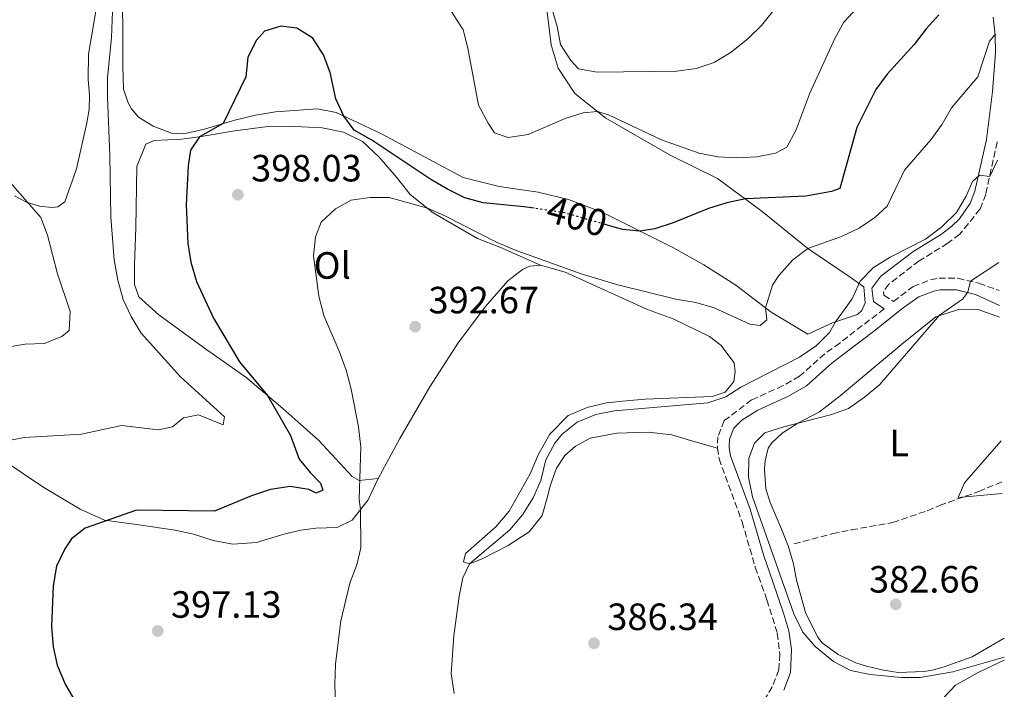
# Model space of a CAD drawing. Units: metres. Extents: x 590514 to 593960, y 4719770 to 4722127.
# Drawn here: x 593697 to 593956, y 4720120 to 4720297 of the extents above; entities that cross this region are included whole.
import ezdxf
from ezdxf.enums import TextEntityAlignment as Align

# ---------------------------------------------------------------- set-up
doc = ezdxf.new("R2010")
doc.units = ezdxf.units.M
doc.header["$MEASUREMENT"] = 0
doc.linetypes.add('DGN Style 3', pattern=[2.435890702152634, 1.739921930109024, -0.6959687720436097])
doc.linetypes.add('DGN Style 5', pattern=[1.217945351076317, 0.5219765790327072, -0.6959687720436097])
for name, color, linetype, lineweight in [('Barranco', 142, 'DGN Style 3', 13), ('Camino', 7, 'DGN Style 3', 0), ('Cota de curva de nivel directora', 7, 'Continuous', 0), ('Cota de punto acotado terreno', 7, 'Continuous', 0), ('Curva de nivel directora', 30, 'Continuous', 30), ('Curva de nivel directora no vista', 30, 'DGN Style 5', 30), ('Curva de nivel intermedia', 30, 'Continuous', 0), ('Etiqueta de uso rústico', 92, 'Continuous', 0), ('Línea de cambio de uso (parcela vista)', 92, 'Continuous', 0), ('Margen derecho', 7, 'Continuous', 0), ('Punto acotado terreno (símbolo)', 7, 'Continuous', 0), ('Vaguada', 142, 'DGN Style 3', 13)]:
    doc.layers.add(name, color=color, linetype=linetype, lineweight=lineweight)
doc.styles.add('Style-Arial', font='arial.ttf')

# ---------------------------------------------------------------- blocks, each defined once
blk = doc.blocks.new('5PATER')
at = {"layer": 'Barranco', "linetype": 'Continuous', "lineweight": 0}
h = blk.add_hatch(color=51, dxfattribs=at)
edge = h.paths.add_edge_path()
edge.add_ellipse((0, 0), major_axis=(-0.1095731443231308, -0.1110710700762829), ratio=0.9994222409660317, start_angle=0, end_angle=360)

msp = doc.modelspace()

# ---------------------------------------------------------------- linework, layer by layer
at = {"layer": 'Camino', "color": 7, "linetype": 'DGN Style 3', "lineweight": 0}
for points in [[(593954.48, 4720264.560000001, 391.1300000000047), (593951.44, 4720250.750000002, 389.6999999999972), (593949.9299999991, 4720246.82, 389.4199999999984), (593944.569999999, 4720240.220000002, 389.4199999999984), (593941.4299999987, 4720237.850000001, 389.3500000000059), (593933.8500000014, 4720233.189999999, 388.6399999999995), (593925.8899999997, 4720227.07, 388.6399999999995), (593924.4999999994, 4720225.160000001, 388.6399999999995), (593924.6, 4720224.16, 388.479999999996), (593927.149999998, 4720222.49, 388.1100000000007), (593932.28, 4720226.450000001, 387.7299999999959), (593936.9200000003, 4720228.210000002, 387.0299999999988), (593939.1299999986, 4720228.640000002, 386.7200000000012), (593944.0799999973, 4720228.61, 385.9400000000024), (593949.6400000007, 4720227.300000003, 384.5299999999988), (593955.0199999985, 4720225.380000004, 382.9700000000012)], [(593924.6799999982, 4720220.59, 388.1999999999972), (593912.949999998, 4720211.540000002, 389.1699999999982), (593909.0199999985, 4720208.730000001, 389.1499999999942), (593902.350000001, 4720202.770000001, 388.8300000000019), (593897.9999999991, 4720200.300000002, 388.679999999993), (593889.7199999979, 4720196.52, 388.4400000000024), (593882.5000000005, 4720191.07, 387.2700000000042), (593880.8299999984, 4720186.850000001, 386.5599999999977), (593880.6999999988, 4720183.840000002, 386.4100000000036), (593881.1200000012, 4720181.040000001, 385.9400000000024), (593887.1999999987, 4720164.359999999, 385.7799999999989), (593890.6900000002, 4720152.37, 385.1600000000035), (593893.7600000012, 4720143.830000003, 385.2299999999959), (593896.469999998, 4720135.029999999, 386.2500000000001), (593897.1599999986, 4720129.529999999, 386.4900000000052), (593896.8900000004, 4720125.369999999, 386.6399999999995), (593895.1700000016, 4720120.900000001, 387.1100000000007), (593892.5399999986, 4720116.640000001, 387.1999999999972)]]:
    msp.add_polyline3d(points, dxfattribs=at)
at = {"layer": 'Curva de nivel directora', "color": 30, "linetype": 'Continuous', "lineweight": 30, "elevation": 400, "flags": 128}
for points in [[(593939.1100000007, 4720298.07), (593935.7099999988, 4720294.4), (593932.5999999996, 4720290.210000002), (593925.4499999993, 4720282.400000002), (593922.4499999997, 4720278.390000002), (593917.4400000006, 4720268.32), (593912.9900000005, 4720252.320000002), (593910.7499999985, 4720251.449999999), (593904.0099999994, 4720250.220000002), (593888.0599999992, 4720249.510000002), (593883.1599999998, 4720248.520000001), (593878.3699999996, 4720247.03), (593869.0299999989, 4720243.210000004), (593864.2199999989, 4720241.680000002), (593860.2600000004, 4720241.060000002), (593855.6499999991, 4720241.480000001), (593851.0699999991, 4720242.79)], [(593832.3299999994, 4720247.050000003), (593829.6200000005, 4720247.45), (593818.9000000005, 4720248.53), (593814.0799999991, 4720249.850000001), (593809.5099999983, 4720252.140000002), (593805.1299999995, 4720254.660000001), (593789.5399999992, 4720264.99), (593784.91, 4720267.660000001), (593782.1899999998, 4720271.330000001), (593780.1099999989, 4720275.890000001), (593778.5599999999, 4720282.82), (593776.7999999986, 4720287.5), (593773.989999999, 4720291.900000001), (593769.76, 4720294.580000001), (593765.5499999989, 4720295.050000001), (593761.2499999985, 4720293.760000001), (593759.1699999997, 4720291.350000001), (593756.9000000011, 4720286.890000002), (593756.3400000001, 4720281.74), (593750.3399999986, 4720269.370000001), (593744.1200000002, 4720265.890000001), (593741.7399999998, 4720262.37), (593741.1200000006, 4720258.26), (593740.6400000001, 4720248.010000002), (593741.0099999988, 4720237.780000002), (593741.8699999994, 4720232.850000001), (593743.3600000005, 4720227.720000001), (593747.8099999983, 4720218.090000001), (593754.6999999994, 4720206.58), (593762.0699999988, 4720197.690000001), (593768.0999999993, 4720187.160000001), (593770.4500000007, 4720180.92), (593773.2800000004, 4720177.390000001), (593776.0599999988, 4720174.550000002), (593776.6199999999, 4720172.750000001), (593774.9199999988, 4720171.939999999), (593772.9599999986, 4720172.930000001), (593768.0199999989, 4720173.75), (593762.8199999998, 4720172.930000001), (593757.8099999985, 4720171.250000001), (593748.0599999987, 4720167.240000002), (593727.4900000005, 4720167.510000002), (593714.0199999991, 4720162.710000004), (593710.3800000002, 4720159.930000001), (593708.5999999989, 4720157.260000001), (593706.4500000008, 4720152.75), (593705.5099999999, 4720147.52), (593705.1399999987, 4720136.76), (593705.5299999998, 4720131.449999999), (593706.6399999985, 4720126.580000001), (593708.7499999985, 4720121.439999999), (593712.0499999998, 4720115.920000001)]]:
    msp.add_lwpolyline(points, dxfattribs=at)
at = {"layer": 'Curva de nivel directora no vista', "color": 30, "linetype": 'DGN Style 5', "lineweight": 30, "elevation": 400, "flags": 128}
msp.add_lwpolyline([(593851.0699999991, 4720242.79), (593840.47, 4720245.840000001), (593832.3299999994, 4720247.050000003)], dxfattribs=at)
at = {"layer": 'Curva de nivel intermedia', "color": 30, "linetype": 'Continuous', "lineweight": 0, "flags": 128}
for points, elevation in [([(593721.5800000007, 4720308.180000001), (593720.9500000004, 4720292.060000001), (593719.910000001, 4720281.480000001), (593719.8900000008, 4720276.480000001), (593720.500000001, 4720261.009999999), (593720.7100000011, 4720244.84), (593721.65, 4720233.470000001), (593722.5900000011, 4720228.119999998), (593723.9800000013, 4720223.02), (593726.1300000015, 4720218.509999999), (593728.7800000003, 4720214.169999998), (593739.1500000014, 4720202.600000001), (593750.6900000017, 4720192.069999999), (593750.41, 4720189.960000002), (593743.8299999997, 4720192.57), (593739.8800000001, 4720191.789999997), (593736.99, 4720189.470000001), (593733.2900000007, 4720188.640000001), (593723.5900000001, 4720189.779999998), (593713.0199999999, 4720187.489999999), (593697.860000001, 4720186.59), (593687.5099999999, 4720184.600000001)], 405.0000000000001), ([(593917.5800000015, 4720299.939999999), (593914.0499999999, 4720296.159999999), (593911.6200000002, 4720291.79), (593905.0399999999, 4720277.369999998), (593901.3899999998, 4720267.569999999), (593899.0200000005, 4720263.17), (593896.020000001, 4720261.579999999), (593891.1100000002, 4720260.609999998), (593885.8700000009, 4720260.400000001), (593880.8200000017, 4720260.619999998), (593875.900000002, 4720261.57), (593865.9300000009, 4720265.079999999), (593851.9800000011, 4720271.659999999), (593849.0900000011, 4720272.59), (593845.2900000013, 4720272.209999999), (593840.5199999991, 4720270.720000001), (593830.8099999995, 4720266.55), (593825.5600000013, 4720265.71), (593821.9400000003, 4720266.98), (593820.2200000016, 4720269.470000002), (593817.7300000016, 4720274.21), (593814.8700000005, 4720289.269999999), (593813.65, 4720294.119999998), (593807.860000001, 4720303.29)], 405.0000000000001), ([(593884.350000001, 4720288.210000001), (593879.8600000006, 4720285.529999999), (593875.1300000009, 4720283.91), (593869.8600000005, 4720283.249999999), (593848.9800000016, 4720282.949999999), (593844.0599999997, 4720283.81), (593842.000000001, 4720286.060000001), (593839.2800000008, 4720290.259999999), (593838.4800000007, 4720294.949999998), (593835.5100000001, 4720305)], 410.0000000000001), ([(593899.0800000009, 4720303.75), (593892.3600000021, 4720295.279999998), (593888.7900000003, 4720291.779999998), (593884.350000001, 4720288.210000001)], 410.0000000000001), ([(593954.1, 4720292.890000001), (593953.9400000012, 4720292.890000001), (593952.4600000015, 4720291.079999999), (593949.3300000001, 4720281.760000001), (593942.4099999999, 4720273.58), (593939.94, 4720269.239999999), (593936.9800000006, 4720265.090000001), (593930.0100000014, 4720257.12), (593925.4699999995, 4720247.619999998), (593922.1900000004, 4720244.649999999), (593918.0500000009, 4720241.84), (593913.4100000006, 4720239.58), (593904.5599999994, 4720236.439999999), (593900.5600000005, 4720233.46), (593896.8900000004, 4720229.380000001), (593895.2200000007, 4720226.759999999), (593893.4100000003, 4720220.800000001), (593893.7300000021, 4720217.650000001), (593891.9400000017, 4720216.189999999), (593889.2800000019, 4720216.470000001), (593879.8400000005, 4720220.859999998), (593875.0199999993, 4720222.199999999), (593869.7400000019, 4720223.08), (593854.4000000019, 4720226.859999999), (593844.7400000015, 4720229.779999999), (593827.1900000008, 4720236.140000001), (593822.5800000018, 4720238.08), (593808.6800000012, 4720245.199999999), (593804.24, 4720247.05), (593794.1500000004, 4720249.890000002), (593789.100000001, 4720249.9), (593784.1400000012, 4720249.209999999), (593779.9500000002, 4720246.930000001), (593776.2199999997, 4720243.4), (593774.7500000012, 4720239.529999999), (593774.2200000014, 4720234.550000001), (593775.6100000017, 4720223.920000001), (593776.9500000007, 4720218.769999999), (593780.9699999995, 4720209.380000001), (593782.7599999999, 4720204.340000001), (593784.100000001, 4720199.34), (593786.0900000002, 4720189.480000001), (593786.7100000016, 4720184.069999999), (593786.1999999997, 4720170.31), (593786.5799999997, 4720167.609999999), (593786.6500000014, 4720157.550000002), (593785.6299999999, 4720153.09), (593783.8100000004, 4720148.269999999), (593781.3600000006, 4720138.279999999), (593780.0100000006, 4720126.86), (593779.7900000014, 4720121.599999999), (593780.0300000008, 4720116.289999997)], 395.0000000000001), ([(593954.5500000013, 4720259.769999999), (593952.4800000016, 4720255.48), (593949.7800000014, 4720255.759999999), (593947.9400000019, 4720254.100000001), (593946.260000001, 4720250.279999998), (593943.730000001, 4720245.970000001), (593939.8799999997, 4720242.189999999), (593935.53, 4720238.939999999), (593926.2000000003, 4720234.16), (593921.8100000004, 4720231.48), (593918.3400000016, 4720227.869999998), (593916.2400000005, 4720223.220000001), (593911.8700000006, 4720217.140000002), (593910.2400000012, 4720214.32), (593906.7300000018, 4720210.76), (593902.3399999997, 4720207.829999999), (593886.9000000014, 4720199.890000001), (593882.9200000005, 4720197.310000001), (593878.1500000006, 4720195.789999999), (593853.5300000003, 4720193.63), (593848.6300000006, 4720192.670000001), (593843.7100000011, 4720190.699999999), (593839.7600000014, 4720187.500000001), (593837.8200000012, 4720185.16), (593835.4200000007, 4720180.769999999), (593834.1399999999, 4720175.27), (593832.0800000014, 4720170.71), (593829.2900000018, 4720166.269999999), (593825.9200000013, 4720162.289999999), (593815.3200000019, 4720153.329999999), (593813.6000000008, 4720149.659999999), (593812.5599999992, 4720144.769999999), (593811.1500000011, 4720134.369999998), (593810.5200000008, 4720124.31), (593811.3000000009, 4720119.16)], 390), ([(593694.3400000005, 4720253.720000001), (593702.2599999999, 4720244.660000001), (593704.0800000015, 4720240.000000001), (593706.6699999998, 4720229.819999999), (593709.9900000013, 4720219.83), (593709.7800000012, 4720214.83), (593707.7899999997, 4720213.300000002), (593703.1500000017, 4720211.42), (593698.1900000017, 4720211.279999998), (593687.9300000002, 4720209.609999998)], 410.0000000000001), ([(593954.9100000013, 4720232.79), (593947.4600000014, 4720227.81), (593946.7300000006, 4720224.949999998), (593945.3400000002, 4720223.09), (593939.2699999994, 4720218.859999998), (593923.4000000019, 4720200.529999999), (593919.4700000002, 4720197.25), (593915.2400000013, 4720194.26), (593910.5099999993, 4720192.619999999), (593898.2200000003, 4720189.460000001), (593893.1800000002, 4720187.82), (593890.4400000019, 4720185.149999999), (593889.0200000004, 4720181.180000001), (593888.9199999997, 4720176.180000001), (593889.9300000002, 4720171.019999999), (593900.8800000002, 4720140.109999998), (593903.2200000006, 4720135.32), (593906.4300000002, 4720131.489999999), (593911.3299999997, 4720127.600000001), (593915.8, 4720125.230000001), (593920.9600000011, 4720124.16), (593929.190000001, 4720123.330000001), (593934.1900000012, 4720123.34), (593942.7499999997, 4720124.859999999), (593956.3300000007, 4720128.680000001)], 385), ([(593955.5500000005, 4720185.75), (593945.8299999997, 4720174.65), (593944.1800000002, 4720170.779999999), (593955.7400000005, 4720171.84)], 380.0000000000001)]:
    msp.add_lwpolyline(points, dxfattribs=dict(at, elevation=elevation))
at = {"layer": 'Línea de cambio de uso (parcela vista)', "color": 92, "linetype": 'Continuous', "lineweight": 0}
for points in [[(593719.7699999996, 4720316.689999999, 406.9799999999959), (593714.8700000001, 4720287.710000001, 407.1399999999995), (593714.7599999999, 4720281.100000001, 407.1399999999995), (593715.0999999996, 4720276.800000001, 406.5200000000041), (593715.0199999996, 4720273.140000001, 406.3600000000006), (593714.4000000004, 4720269.58, 406.3600000000006), (593711.7300000006, 4720257.449999999, 407.1399999999995), (593708.6399999997, 4720248.76, 408.1600000000035), (593706.79, 4720247.449999999, 408.5500000000029), (593705.1900000004, 4720247.24, 408.9400000000023), (593701.9299999997, 4720247.66, 410.0399999999936), (593698.7199999997, 4720248.59, 410.3500000000058), (593695.3099999996, 4720250.369999999, 410.429999999993)], [(593904.5700000003, 4720213.9, 392.75), (593894.8700000001, 4720219.689999999, 394.6999999999971), (593885.5499999998, 4720226.789999999, 395.8699999999953), (593877.0999999996, 4720232.189999999, 397.75), (593868.9600000001, 4720236.74, 399.5500000000029), (593850.5099999999, 4720245.92, 400.4100000000035), (593841.4299999997, 4720249.41, 402.0599999999977), (593833.4000000004, 4720251.350000001, 402.1300000000047), (593823.1299999999, 4720252.779999999, 403.070000000007), (593813.6399999997, 4720255.17, 403.1499999999942), (593792.0800000001, 4720266.680000001, 400.8800000000047), (593780.1200000001, 4720272.310000001, 400.0200000000041), (593775.2100000001, 4720273.27, 399.7100000000065), (593764.1500000004, 4720272.49, 399.7100000000065), (593758.8499999996, 4720271.600000001, 399.7899999999936), (593753.4000000004, 4720270.26, 399.7899999999936), (593745.0999999996, 4720267.850000001, 400.7299999999959), (593739.9000000004, 4720266.66, 400.7299999999959), (593736.75, 4720266.890000001, 401.2700000000041), (593731.8799999999, 4720268.710000001, 401.429999999993), (593728.0599999996, 4720271.08, 401.5099999999948), (593726.1900000004, 4720273.27, 401.5899999999965), (593725.2800000003, 4720274.82, 402.0599999999977), (593724.0499999998, 4720278.470000001, 402.2899999999936), (593723.9000000004, 4720284.57, 402.3699999999953), (593723.9199999999, 4720295.84, 403.070000000007), (593723.6200000001, 4720304, 403.8600000000006)], [(593835.7699999996, 4720298.789999999, 409.1000000000058), (593836.8300000001, 4720290.130000001, 408.3099999999977), (593838.6799999997, 4720284.039999999, 407.9199999999983), (593843.0800000001, 4720277.310000001, 406.8300000000018), (593851.29, 4720270.859999999, 404.5599999999977), (593868.2300000006, 4720261.07, 402.8399999999965), (593880.7000000002, 4720254.949999999, 401.7400000000052), (593892.5199999996, 4720246.220000001, 399), (593904.5599999996, 4720236.439999999, 394.7799999999988), (593915.4299999997, 4720229.100000001, 390.7899999999936), (593919.3099999996, 4720226.33, 389.6199999999953), (593919.6399999997, 4720222.119999999, 389.2200000000012), (593918.7999999998, 4720220.07, 389.2200000000012), (593917.6100000005, 4720219.060000001, 389.2200000000012), (593911.0099999999, 4720216.850000001, 389.929999999993), (593904.5700000003, 4720213.9, 392.75)], [(593791.2800000003, 4720175.789999999, 394.1499999999942), (593786.2699999996, 4720175.310000001, 395.25), (593784.4100000003, 4720176.390000001, 395.4799999999959), (593775.6299999999, 4720185.850000001, 397.1999999999971), (593766.1100000005, 4720194.24, 399.3999999999942), (593756.3300000001, 4720202.58, 400.8000000000029), (593746.0199999996, 4720209.77, 400.9600000000065), (593733.4299999997, 4720219, 402.9199999999983), (593728.1399999997, 4720223.710000001, 402.9900000000052), (593726.9699999997, 4720227.01, 404.0099999999948), (593726.9800000006, 4720232.17, 404.0099999999948), (593727.3099999996, 4720241.939999999, 403.3099999999977), (593727.5999999996, 4720258.109999999, 403.2299999999959), (593729.9600000001, 4720263.99, 402.1300000000047), (593732.2100000001, 4720264.949999999, 401.1199999999953), (593739.3600000005, 4720265.300000001, 400.1000000000058), (593744.1200000001, 4720265.890000001, 399.9400000000023), (593752.8700000001, 4720267.4, 398.7700000000041), (593762.8700000001, 4720268.730000001, 397.8300000000018), (593769.2300000006, 4720268.619999999, 397.4400000000023), (593776.4500000002, 4720268.27, 397.4400000000023), (593782.0599999996, 4720267.16, 397.1300000000047), (593787.0899999999, 4720264.640000001, 396.8899999999995), (593791.4199999999, 4720260.619999999, 396.5), (593796.0700000003, 4720255.289999999, 396.4199999999983), (593799.6600000003, 4720250.710000001, 395.8000000000029), (593805.75, 4720245.850000001, 395.0899999999965), (593817.4600000001, 4720239.07, 394.8600000000006), (593823.29, 4720236.810000001, 394.5399999999936), (593834.04, 4720232.08, 394.2299999999959)], [(593791.2800000003, 4720175.789999999, 394.1499999999942), (593796.9600000001, 4720186.350000001, 392.75), (593804.8200000003, 4720200.029999999, 392.5099999999948), (593812.3499999996, 4720211.550000001, 392.5099999999948), (593819.5499999998, 4720221.210000001, 392.5099999999948), (593825.4100000003, 4720227.91, 393.1399999999995), (593829.3399999999, 4720230.890000001, 394), (593831.2400000002, 4720231.76, 394.2299999999959), (593834.04, 4720232.08, 394.2299999999959)], [(593834.04, 4720232.08, 394.2299999999959), (593840.5599999996, 4720230.220000001, 393.7599999999948), (593862.2599999999, 4720220.359999999, 392.429999999993), (593869.04, 4720217.91, 392.3500000000058), (593878.5899999999, 4720213.27, 391.8800000000047), (593881.5599999996, 4720210.99, 391.570000000007), (593885.1500000004, 4720206.310000001, 390.8699999999953), (593885.3600000005, 4720204, 390.6300000000047), (593884.9800000006, 4720201.4, 390.7100000000065), (593882.7000000002, 4720198.58, 390.4799999999959), (593879.2999999998, 4720197.449999999, 390.4799999999959), (593861.6299999999, 4720196.720000001, 390.6300000000047), (593856.6299999999, 4720196.289999999, 390.1600000000035), (593851.4199999999, 4720195.75, 390.1600000000035), (593846.3700000001, 4720194.51, 390.1600000000035), (593841.3300000001, 4720192.42, 390.1600000000035)], [(593956.2599999999, 4720133.689999999, 383.9700000000012), (593947.8799999999, 4720128.779999999, 384.0500000000029), (593940.2400000002, 4720126.119999999, 384.2100000000065), (593937.3399999999, 4720125.25, 384.2100000000065), (593935.2400000002, 4720124.980000001, 384.2100000000065), (593928.3799999999, 4720124.680000001, 384.2100000000065), (593924.5199999996, 4720125.310000001, 384.2100000000065), (593919.9600000001, 4720126.32, 384.4400000000023), (593917.2000000002, 4720127.26, 384.4400000000023), (593912.5199999996, 4720129.430000001, 384.4400000000023), (593908.29, 4720132.5, 384.4400000000023), (593907.0800000001, 4720134.039999999, 384.3699999999953), (593903.8799999999, 4720140.529999999, 383.820000000007), (593901.5199999996, 4720149.029999999, 383.3500000000058), (593900.7400000002, 4720153.33, 383.3500000000058), (593899.3499999996, 4720158.08, 383.2700000000041), (593897.5700000003, 4720162.470000001, 383.2700000000041), (593894.5599999996, 4720169.460000001, 383.9700000000012), (593893.4800000006, 4720173.060000001, 384.0500000000029), (593893.0999999996, 4720178.26, 384.0500000000029), (593893.2800000003, 4720180.52, 384.0500000000029), (593894.1100000005, 4720183.83, 384.0500000000029), (593895, 4720185.230000001, 384.1300000000047), (593897.79, 4720187.810000001, 384.4400000000023), (593901.8700000001, 4720190.390000001, 385.070000000007), (593907.6100000005, 4720193.439999999, 385.2299999999959), (593913.0899999999, 4720197.58, 385.6999999999971), (593929.3200000003, 4720211.27, 385.929999999993), (593938.2800000003, 4720218.439999999, 385.3000000000029), (593943.9699999997, 4720220.279999999, 384.2100000000065), (593949.4800000006, 4720220.42, 383.0399999999936), (593955.1100000005, 4720218.390000001, 382.1100000000006)], [(593841.3300000001, 4720192.42, 390.1600000000035), (593836.5099999999, 4720187.529999999, 390.2400000000052), (593833.4900000002, 4720182.25, 390.7899999999936), (593831.2800000003, 4720177.029999999, 391.179999999993), (593825.7400000002, 4720167.230000001, 391.2599999999948), (593822.2599999999, 4720163.100000001, 391.2599999999948), (593814.25, 4720156.029999999, 391.1000000000058), (593813.7199999997, 4720153.82, 390.4799999999959), (593815.3200000003, 4720153.33, 389.6199999999953), (593818.6200000001, 4720154.609999999, 389.4600000000065), (593825.5, 4720158.16, 388.6000000000058), (593831.0899999999, 4720161.76, 388.2100000000065), (593834.4600000001, 4720166.09, 388.2100000000065), (593836.0199999996, 4720171.300000001, 388.2100000000065), (593836.5599999996, 4720173.859999999, 387.9700000000012), (593838.2300000006, 4720178.529999999, 387.7400000000052), (593840.4600000001, 4720181.850000001, 387.6600000000035), (593843.2400000002, 4720184.380000001, 387.7400000000052), (593847.1299999999, 4720186.460000001, 387.1900000000023), (593854.1799999997, 4720187.76, 386.1699999999983), (593862.3899999997, 4720188.07, 386.1000000000058), (593868.6600000003, 4720187.359999999, 385.5500000000029), (593873.6299999999, 4720185.84, 385.3899999999995), (593880.7000000002, 4720183.84, 386.4100000000035)], [(593691.8399999999, 4720181.039999999, 403.929999999993), (593703.1100000005, 4720173.41, 401.8999999999942), (593712.6699999999, 4720167.77, 400.570000000007), (593719.0499999998, 4720164.859999999, 400.0200000000041), (593727.5199999996, 4720163.67, 398.6900000000023), (593737.6900000004, 4720162.189999999, 397.6699999999983), (593742.5099999999, 4720161.180000001, 397.6000000000058), (593747.7300000006, 4720159.460000001, 397.4400000000023), (593752.9400000004, 4720158.5, 397.3600000000006), (593759.1500000004, 4720158.99, 397.2799999999988), (593766.1399999997, 4720161.09, 396.7400000000052), (593770.79, 4720162.230000001, 396.6600000000035), (593774.7999999998, 4720162.76, 395.9499999999971), (593780.4500000002, 4720162.9, 395.8800000000047), (593784.3899999997, 4720164.83, 395.7200000000012), (593788.6100000005, 4720170.220000001, 394.7799999999988), (593791.2800000003, 4720175.789999999, 394.1499999999942)], [(593943.4800000006, 4720106.350000001, 389.7700000000041), (593942.5099999999, 4720108.800000001, 389.4600000000065), (593941.7400000002, 4720110.600000001, 388.8300000000018), (593940.7800000003, 4720112.789999999, 388.8300000000018), (593940.1100000005, 4720115.140000001, 388.2799999999988), (593940.0499999998, 4720116.689999999, 387.9700000000012), (593940.5899999999, 4720118.25, 387.8899999999995), (593943.4699999997, 4720121.32, 387.6600000000035), (593949.4600000001, 4720124.67, 387.1100000000006), (593956.3399999999, 4720127.890000001, 388.1199999999953)]]:
    msp.add_polyline3d(points, dxfattribs=at)
at = {"layer": 'Margen derecho', "color": 7, "linetype": 'Continuous', "lineweight": 0}
for points in [[(593953.4099999992, 4720297.470000002, 395.3699999999955), (593953.9099999999, 4720292.740000002, 394.9799999999959), (593953.9799999992, 4720288.020000001, 394.570000000007), (593953.2300000003, 4720277.850000001, 393.1399999999995), (593951.61, 4720265.180000001, 391.1399999999995), (593948.609999998, 4720251.600000001, 389.6999999999972), (593947.3500000018, 4720248.310000001, 389.4199999999984), (593944.4400000017, 4720244.230000001, 389.4199999999984), (593942.5100000005, 4720242.360000002, 389.4199999999984), (593939.7700000001, 4720240.28, 389.3500000000059), (593932.1799999995, 4720235.619999999, 388.6399999999995), (593923.7500000006, 4720229.150000001, 388.6399999999995), (593921.4499999983, 4720225.970000001, 388.6399999999995), (593921.8199999994, 4720222.460000001, 388.479999999996), (593924.6799999982, 4720220.59, 388.1999999999972)], [(593955.07, 4720221.470000001, 382.6999999999972), (593948.769999999, 4720224.340000001, 384.5299999999988), (593943.7100000008, 4720225.53, 385.9400000000024), (593939.4200000014, 4720225.560000001, 386.7200000000012), (593937.7600000007, 4720225.230000001, 387.0299999999988), (593933.7999999999, 4720223.730000001, 387.7299999999959), (593929.7099999996, 4720220.790000001, 388.3099999999977), (593921.890000001, 4720214.590000001, 388.9700000000012), (593910.9400000008, 4720206.32, 389.1499999999942), (593904.1599999992, 4720200.260000002, 388.8300000000019), (593899.3999999983, 4720197.560000001, 388.679999999993), (593891.3099999991, 4720193.859999999, 388.4400000000024), (593887.1499999972, 4720191.220000003, 387.820000000007), (593885.0500000007, 4720189.130000004, 387.2700000000042), (593883.8799999994, 4720186.199999999, 386.5599999999977), (593883.7899999978, 4720184.010000002, 386.4100000000036), (593884.1200000008, 4720181.800000001, 385.9400000000024), (593889.3299999988, 4720167.730000001, 385.8500000000059), (593892.8700000015, 4720155.710000002, 385.2599999999948), (593895.3000000012, 4720148.61, 385.1000000000059), (593898.2199999981, 4720140.09, 385.7799999999989), (593899.4899999977, 4720135.680000001, 386.2500000000001), (593900.1900000018, 4720130.730000001, 386.4499999999971), (593899.9300000003, 4720124.700000001, 386.6399999999995), (593898.2100000014, 4720120.029999999, 387.0800000000018)]]:
    msp.add_polyline3d(points, dxfattribs=at)
at = {"layer": 'Vaguada', "color": 142, "linetype": 'DGN Style 3', "lineweight": 13}
msp.add_polyline3d([(593900.9000000004, 4720158.609999999, 382.1100000000006), (593911.0499999998, 4720161.289999999, 381.6399999999995), (593916, 4720162.27, 381.7200000000012), (593926.9000000004, 4720164.210000001, 381.0099999999948), (593936.04, 4720167.32, 380.7799999999988), (593939.2400000002, 4720168.699999999, 380.3099999999977), (593949.5800000001, 4720172.380000001, 379.7599999999948), (593955.7000000002, 4720174.960000001, 379.6300000000047)], dxfattribs=at)

# ---------------------------------------------------------------- block references
at = {"layer": 'Punto acotado terreno (símbolo)', "color": 7, "linetype": 'Continuous', "lineweight": 0, "xscale": 10, "yscale": 10, "zscale": 10}
for p in [(593754.239999999, 4720250.640000002, 398.0299999999993), (593800.999999999, 4720215.86, 392.6699999999983), (593927.7100000014, 4720142.650000001, 382.660000000004), (593733.1200000009, 4720135.610000002, 397.1300000000052), (593848.159999999, 4720132.37, 386.3399999999975)]:
    msp.add_blockref('5PATER', p, dxfattribs=at)

# ---------------------------------------------------------------- texts
at = {"layer": 'Cota de curva de nivel directora', "color": 7, "linetype": 'Continuous', "lineweight": 0, "style": 'Style-Arial'}
msp.add_text('400', height=7.000000000000002, rotation=343.98785, dxfattribs=at).set_placement((593843.6598224734, 4720244.923481517, 400), align=Align.MIDDLE_CENTER)
at = {"layer": 'Cota de punto acotado terreno', "color": 7, "linetype": 'Continuous', "lineweight": 0, "style": 'Style-Arial'}
for s, p in [('398.03', (593757.7399999974, 4720254.140000001, 398.0299999999988)), ('392.67', (593804.4999999994, 4720219.36, 392.6699999999983)), ('382.66', (593920.670000001, 4720145.74, 382.6600000000035)), ('397.13', (593736.6200000015, 4720139.11, 397.1300000000047)), ('386.34', (593851.6599999995, 4720135.869999999, 386.3399999999965))]:
    msp.add_text(s, height=7.000000000000002, dxfattribs=at).set_placement(p)
at = {"layer": 'Etiqueta de uso rústico', "color": 92, "linetype": 'Continuous', "lineweight": 0, "style": 'Style-Arial'}
for s, p in [('Ol', (593779.1246334375, 4720231.99001, 394.8500000000058)), ('L', (593928.6614203784, 4720185.200009999, 383.0800000000018))]:
    msp.add_text(s, height=7.000000000000002, dxfattribs=at).set_placement(p, align=Align.MIDDLE_CENTER)

doc.saveas('drawing.dxf')
